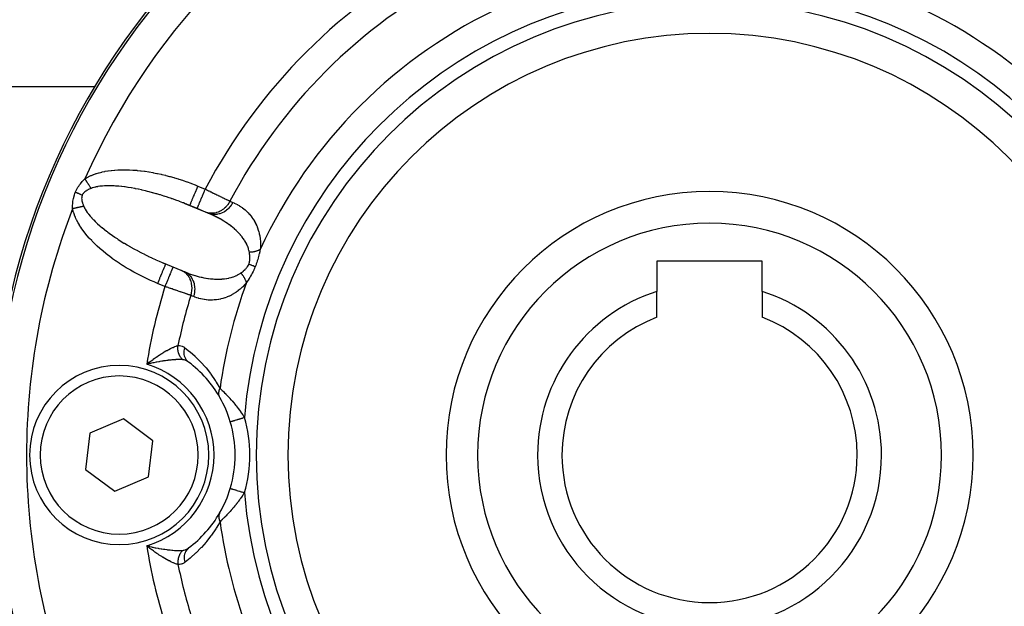
# Model space of a CAD drawing. Units: millimetres. Extents: x -186 to 294, y -198 to 198.
# Drawn here: x 115 to 162, y -15 to 13 of the extents above; entities that cross this region are included whole.
import ezdxf

# ---------------------------------------------------------------- set-up
doc = ezdxf.new("R2010")
doc.units = ezdxf.units.MM
doc.linetypes.add('DASHED', pattern=[9.652, 8.128, -1.524])
doc.layers.add('nevidi', color=4, linetype='DASHED')

msp = doc.modelspace()

# ---------------------------------------------------------------- linework, layer by layer
at = {"color": 2}
for p, q in [((118.828, 9.89), (101, 9.89)), ((124.362, 3.838), (123.135, 4.346)), ((123.698, 4.115), (123.348, 4.26)), ((124.1, 3.949), (123.698, 4.115)), ((124.24, 3.89), (124.1, 3.949)), ((122.01, 1.568), (123.188, 1.081)), ((150.5, 1.625), (145.5, 1.625)), ((145.5, 1.625), (145.5, 0.187)), ((150.5, 0.187), (150.5, 1.625)), ((145.5, -1.036), (145.5, 0.187)), ((150.5, 0.187), (150.5, -1.036)), ((121.424, -3.176), (121.304, -3.268)), ((121.424, -3.176), (121.304, -3.268)), ((121.425, -3.179), (121.304, -3.268)), ((121.426, -3.181), (121.304, -3.268)), ((121.427, -3.184), (121.304, -3.268)), ((121.428, -3.186), (121.304, -3.268)), ((121.43, -3.188), (121.304, -3.268)), ((121.431, -3.191), (121.304, -3.268)), ((121.432, -3.193), (121.304, -3.268)), ((121.433, -3.196), (121.304, -3.268)), ((121.392, -3.198), (121.304, -3.268)), ((121.435, -3.198), (121.304, -3.268)), ((121.436, -3.201), (121.304, -3.268)), ((121.437, -3.203), (121.304, -3.268)), ((121.438, -3.205), (121.304, -3.268)), ((121.439, -3.208), (121.304, -3.268)), ((121.441, -3.21), (121.304, -3.268)), ((121.442, -3.213), (121.304, -3.268)), ((121.442, -3.213), (121.304, -3.268)), ((121.443, -3.215), (121.304, -3.268)), ((121.444, -3.217), (121.304, -3.268)), ((121.446, -3.22), (121.304, -3.268)), ((121.446, -3.22), (121.304, -3.268)), ((121.447, -3.222), (121.304, -3.268)), ((121.448, -3.225), (121.304, -3.268)), ((121.448, -3.225), (121.304, -3.268)), ((121.449, -3.227), (121.304, -3.268)), ((121.45, -3.23), (121.304, -3.268)), ((121.452, -3.232), (121.304, -3.268)), ((121.394, -3.247), (121.343, -3.258)), ((123.293, -3.17), (123.257, -3.144)), ((120.205, -5.855), (118.613, -6.537)), ((121.592, -6.893), (120.205, -5.855)), ((118.613, -6.537), (118.408, -8.257)), ((121.387, -8.612), (121.592, -6.893)), ((118.408, -8.257), (119.795, -9.295)), ((119.795, -9.295), (121.387, -8.612)), ((121.452, -11.917), (121.304, -11.882)), ((121.45, -11.92), (121.304, -11.882)), ((121.45, -11.92), (121.304, -11.882)), ((121.449, -11.922), (121.304, -11.882)), ((121.449, -11.922), (121.304, -11.882)), ((121.448, -11.925), (121.304, -11.882)), ((121.447, -11.927), (121.304, -11.882)), ((121.447, -11.927), (121.304, -11.882)), ((121.446, -11.93), (121.304, -11.882)), ((121.444, -11.932), (121.304, -11.882)), ((121.443, -11.934), (121.304, -11.882)), ((121.442, -11.937), (121.304, -11.882)), ((121.441, -11.939), (121.304, -11.882)), ((121.439, -11.942), (121.304, -11.882)), ((121.438, -11.944), (121.304, -11.882)), ((121.438, -11.944), (121.304, -11.882)), ((121.437, -11.947), (121.304, -11.882)), ((121.436, -11.949), (121.304, -11.882)), ((121.435, -11.951), (121.304, -11.882)), ((121.435, -11.951), (121.304, -11.882)), ((121.433, -11.954), (121.304, -11.882)), ((121.432, -11.956), (121.304, -11.882)), ((121.432, -11.956), (121.304, -11.882)), ((121.431, -11.959), (121.304, -11.882)), ((121.43, -11.961), (121.304, -11.882)), ((121.428, -11.964), (121.304, -11.882)), ((121.427, -11.966), (121.304, -11.882)), ((121.427, -11.966), (121.304, -11.882)), ((121.426, -11.968), (121.304, -11.882)), ((121.425, -11.971), (121.304, -11.882)), ((121.425, -11.971), (121.304, -11.882)), ((121.424, -11.973), (121.304, -11.882)), ((121.388, -11.948), (121.335, -11.907))]:
    msp.add_line(p, q, dxfattribs=at)
for points in [[(123.348, 4.26), (123.229, 4.309), (123.204, 4.319), (123.135, 4.346)], [(124.362, 3.838), (124.311, 3.861), (124.298, 3.866), (124.24, 3.89)], [(122.01, 1.568), (122.076, 1.54), (122.101, 1.53), (122.2, 1.489)], [(123.092, 1.119), (123.167, 1.089), (123.18, 1.083), (123.203, 1.074)], [(121.304, -3.268), (121.388, -3.201), (121.392, -3.198), (121.423, -3.174)], [(125.268, -9.157), (125.268, -9.157), (125.268, -9.157)], [(121.304, -11.882), (121.394, -11.903), (121.413, -11.907), (121.453, -11.916)], [(123.257, -12.005), (123.29, -11.982), (123.293, -11.98)]]:
    msp.add_lwpolyline(points, dxfattribs=at)
for centre, radius, start, end in [((148, -7.575), 34, 0, 180), ((148, -7.575), 20, 0, 180), ((148, -7.575), 12.5, 0, 180), ((148, -7.575), 8.155, 107.8527, 180), ((148, -7.575), 8.155, 0, 72.1473), ((148, -7.575), 7, 110.9248, 180), ((148, -7.575), 7, 0, 69.0752), ((120, -7.575), 5.5, 29.7703, 53.2153), ((120, -7.575), 4.25, 0, 180), ((120, -7.575), 5.5, 16.7165, 29.7703), ((120, -7.575), 5.5, 343.2835, 16.7165), ((148, -7.575), 34, 180, 360), ((120, -7.575), 4.25, 180, 360), ((148, -7.575), 20, 180, 0), ((148, -7.575), 12.5, 180, 360), ((148, -7.575), 8.155, 180, 0), ((148, -7.575), 7, 180, 360), ((120, -7.575), 5.5, 330.2297, 343.2835), ((120, -7.575), 5.5, 306.7847, 330.0995)]:
    msp.add_arc(centre, radius, start, end, dxfattribs=at)
at = {"layer": 'nevidi', "color": 7, "linetype": 'Continuous'}
for p, q in [((123.73, 5.184), (124.081, 5.039)), ((122.167, 0.42), (121.817, 0.565)), ((121.343, -3.258), (121.304, -3.268)), ((121.335, -11.907), (121.304, -11.882))]:
    msp.add_line(p, q, dxfattribs=at)
for points in [[(118.374, 5.528), (118.441, 5.567), (118.456, 5.575), (118.549, 5.625), (118.564, 5.632), (118.661, 5.678), (118.678, 5.685), (118.78, 5.727), (118.797, 5.734), (118.905, 5.772), (118.922, 5.778), (119.035, 5.813), (119.054, 5.818), (119.171, 5.848), (119.191, 5.853), (119.314, 5.879), (119.334, 5.883), (119.463, 5.905), (119.484, 5.908), (119.617, 5.926), (119.639, 5.928), (119.777, 5.941), (119.8, 5.943), (119.942, 5.951), (119.965, 5.952), (120.112, 5.957), (120.136, 5.957), (120.286, 5.957), (120.31, 5.957), (120.463, 5.953), (120.488, 5.952), (120.644, 5.944), (120.67, 5.942), (120.829, 5.93), (120.855, 5.927), (121.016, 5.911), (121.043, 5.908), (121.207, 5.887), (121.233, 5.883), (121.4, 5.858), (121.427, 5.853), (121.595, 5.824), (121.622, 5.819), (121.792, 5.786), (121.82, 5.78), (121.991, 5.743), (122.019, 5.736), (122.191, 5.695), (122.219, 5.688), (122.392, 5.642), (122.421, 5.634), (122.594, 5.585), (122.623, 5.576), (122.797, 5.523), (122.825, 5.514), (122.999, 5.457), (123.027, 5.448), (123.201, 5.387), (123.229, 5.377), (123.401, 5.314), (123.429, 5.303), (123.601, 5.236), (123.628, 5.225), (123.73, 5.184)], [(117.918, 4.886), (117.942, 4.943), (117.944, 4.946), (117.974, 5.006), (117.975, 5.009), (118.007, 5.067), (118.009, 5.07), (118.043, 5.126), (118.045, 5.129), (118.081, 5.183), (118.083, 5.186), (118.12, 5.238), (118.123, 5.242), (118.161, 5.292), (118.163, 5.295), (118.203, 5.344), (118.206, 5.346), (118.246, 5.393), (118.248, 5.396), (118.264, 5.413), (118.29, 5.441), (118.292, 5.444), (118.334, 5.488), (118.337, 5.49), (118.374, 5.528)], [(118.668, 5.073), (118.664, 5.08), (118.657, 5.09), (118.65, 5.101), (118.636, 5.122), (118.629, 5.134), (118.616, 5.154), (118.614, 5.156), (118.608, 5.165), (118.607, 5.168), (118.592, 5.19), (118.585, 5.202), (118.57, 5.225), (118.562, 5.237), (118.557, 5.244), (118.55, 5.256), (118.547, 5.26), (118.539, 5.273), (118.523, 5.296), (118.515, 5.309), (118.5, 5.333), (118.496, 5.338), (118.492, 5.346), (118.488, 5.351), (118.476, 5.37), (118.468, 5.383), (118.452, 5.407), (118.443, 5.42), (118.434, 5.435), (118.427, 5.445), (118.426, 5.447), (118.419, 5.457), (118.403, 5.482), (118.395, 5.495), (118.379, 5.52), (118.374, 5.528)], [(123.135, 4.346), (123.047, 4.381), (123.022, 4.391), (122.865, 4.451), (122.839, 4.46), (122.683, 4.518), (122.657, 4.527), (122.527, 4.573), (122.501, 4.583), (122.475, 4.592), (122.319, 4.645), (122.293, 4.653), (122.138, 4.704), (122.113, 4.712), (121.958, 4.76), (121.933, 4.767), (121.923, 4.77), (121.779, 4.813), (121.754, 4.82), (121.602, 4.862), (121.577, 4.869), (121.427, 4.909), (121.403, 4.915), (121.335, 4.933), (121.254, 4.952), (121.23, 4.958), (121.083, 4.992), (121.06, 4.998), (120.916, 5.029), (120.892, 5.034), (120.772, 5.058), (120.751, 5.062), (120.728, 5.066), (120.589, 5.092), (120.567, 5.095), (120.431, 5.118), (120.409, 5.121), (120.277, 5.14), (120.256, 5.143), (120.245, 5.144), (120.127, 5.159), (120.106, 5.161), (119.981, 5.174), (119.961, 5.175), (119.84, 5.185), (119.82, 5.186), (119.764, 5.19), (119.703, 5.192), (119.684, 5.193), (119.571, 5.196), (119.553, 5.196), (119.445, 5.196), (119.428, 5.196), (119.337, 5.193), (119.324, 5.193), (119.307, 5.192), (119.208, 5.185), (119.192, 5.184), (119.098, 5.174), (119.083, 5.172), (118.994, 5.159), (118.98, 5.157), (118.971, 5.155), (118.897, 5.141), (118.883, 5.138), (118.805, 5.118), (118.793, 5.115), (118.72, 5.092), (118.709, 5.088), (118.675, 5.076), (118.668, 5.073)], [(123.348, 4.26), (123.348, 4.26), (123.35, 4.265), (123.351, 4.269), (123.352, 4.27), (123.358, 4.284), (123.361, 4.293), (123.362, 4.294), (123.371, 4.317), (123.377, 4.332), (123.378, 4.334), (123.39, 4.363), (123.398, 4.382), (123.401, 4.39), (123.414, 4.422), (123.424, 4.445), (123.431, 4.461), (123.444, 4.492), (123.455, 4.518), (123.465, 4.544), (123.477, 4.572), (123.489, 4.602), (123.505, 4.639), (123.514, 4.662), (123.528, 4.695), (123.548, 4.744), (123.555, 4.76), (123.569, 4.795), (123.595, 4.856), (123.598, 4.864), (123.613, 4.902), (123.643, 4.974), (123.644, 4.975), (123.659, 5.012), (123.69, 5.086), (123.694, 5.097), (123.706, 5.125), (123.73, 5.184)], [(117.786, 4.11), (117.786, 4.16), (117.786, 4.164), (117.788, 4.22), (117.788, 4.223), (117.79, 4.268), (117.79, 4.28), (117.79, 4.283), (117.794, 4.34), (117.794, 4.343), (117.8, 4.4), (117.8, 4.404), (117.807, 4.462), (117.808, 4.465), (117.816, 4.523), (117.817, 4.527), (117.828, 4.586), (117.828, 4.589), (117.841, 4.648), (117.842, 4.651), (117.857, 4.71), (117.858, 4.713), (117.876, 4.772), (117.877, 4.775), (117.897, 4.833), (117.898, 4.836), (117.918, 4.886)], [(118.248, 4.749), (118.243, 4.751), (118.195, 4.771), (118.187, 4.774), (118.179, 4.778), (118.13, 4.798), (118.121, 4.802), (118.113, 4.805), (118.062, 4.826), (118.053, 4.83), (118.045, 4.833), (117.993, 4.855), (117.984, 4.858), (117.975, 4.862), (117.923, 4.884), (117.918, 4.886)], [(118.248, 4.749), (118.236, 4.717), (118.235, 4.715), (118.231, 4.699), (118.226, 4.679), (118.226, 4.676), (118.221, 4.639), (118.221, 4.637), (118.219, 4.599), (118.219, 4.596), (118.22, 4.557), (118.22, 4.555), (118.224, 4.515), (118.225, 4.513), (118.226, 4.504), (118.232, 4.473), (118.232, 4.471), (118.238, 4.444)], [(118.668, 5.073), (118.627, 5.057), (118.624, 5.056), (118.581, 5.037), (118.579, 5.036), (118.537, 5.016), (118.534, 5.015), (118.494, 4.993), (118.491, 4.992), (118.452, 4.969), (118.45, 4.968), (118.441, 4.962), (118.413, 4.943), (118.411, 4.942), (118.377, 4.915), (118.375, 4.914), (118.343, 4.885), (118.341, 4.884), (118.313, 4.853), (118.311, 4.852), (118.286, 4.819), (118.285, 4.817), (118.281, 4.812), (118.264, 4.783), (118.263, 4.781), (118.248, 4.749)], [(123.698, 4.115), (123.699, 4.118), (123.7, 4.12), (123.702, 4.124), (123.706, 4.133), (123.708, 4.14), (123.712, 4.149), (123.718, 4.163), (123.722, 4.173), (123.729, 4.19), (123.735, 4.205), (123.741, 4.219), (123.752, 4.246), (123.758, 4.26), (123.765, 4.277), (123.781, 4.316), (123.786, 4.327), (123.794, 4.347), (123.816, 4.399), (123.818, 4.405), (123.827, 4.427), (123.854, 4.492), (123.855, 4.494), (123.865, 4.517), (123.894, 4.588), (123.898, 4.599), (123.905, 4.615), (123.937, 4.691), (123.945, 4.712), (123.948, 4.72), (123.981, 4.799), (123.994, 4.829), (123.994, 4.83), (124.027, 4.911), (124.04, 4.941), (124.045, 4.952), (124.075, 5.024), (124.081, 5.039)], [(124.081, 5.039), (124.123, 5.018), (124.131, 5.014), (124.146, 5.007), (124.181, 4.99), (124.189, 4.986), (124.238, 4.962), (124.246, 4.958), (124.295, 4.934), (124.303, 4.93), (124.328, 4.918), (124.352, 4.907), (124.359, 4.903), (124.408, 4.879), (124.416, 4.875), (124.463, 4.852), (124.471, 4.848), (124.505, 4.832), (124.519, 4.825), (124.526, 4.821), (124.573, 4.798), (124.581, 4.795), (124.626, 4.772), (124.634, 4.768), (124.674, 4.749), (124.679, 4.747), (124.686, 4.743), (124.73, 4.722), (124.737, 4.718), (124.779, 4.697), (124.786, 4.694), (124.828, 4.673), (124.832, 4.671), (124.835, 4.67), (124.875, 4.65), (124.882, 4.647), (124.922, 4.627), (124.928, 4.624), (124.966, 4.606), (124.972, 4.603), (124.977, 4.6), (125.009, 4.585), (125.015, 4.582), (125.05, 4.565), (125.055, 4.562), (125.089, 4.546), (125.094, 4.543), (125.105, 4.538), (125.126, 4.527), (125.131, 4.525), (125.161, 4.51), (125.166, 4.508), (125.195, 4.494), (125.199, 4.491), (125.214, 4.484), (125.226, 4.478), (125.23, 4.476), (125.248, 4.467)], [(118.316, 4.223), (118.308, 4.221), (118.283, 4.216), (118.27, 4.213), (118.245, 4.207), (118.236, 4.206), (118.232, 4.205), (118.221, 4.202), (118.206, 4.199), (118.192, 4.196), (118.165, 4.191), (118.151, 4.188), (118.131, 4.183), (118.125, 4.182), (118.116, 4.18), (118.11, 4.179), (118.083, 4.173), (118.069, 4.17), (118.041, 4.164), (118.026, 4.161), (118.022, 4.16), (118.007, 4.157), (117.998, 4.155), (117.983, 4.152), (117.955, 4.146), (117.94, 4.142), (117.912, 4.136), (117.91, 4.136), (117.897, 4.133), (117.894, 4.133), (117.868, 4.127), (117.853, 4.124), (117.824, 4.118), (117.809, 4.114), (117.796, 4.112), (117.786, 4.11)], [(118.238, 4.444), (118.241, 4.431), (118.242, 4.428), (118.253, 4.388), (118.254, 4.386), (118.259, 4.368), (118.267, 4.345), (118.268, 4.343), (118.283, 4.302), (118.283, 4.3), (118.3, 4.259), (118.301, 4.257), (118.316, 4.223)], [(118.316, 4.223), (118.339, 4.172), (118.344, 4.162), (118.364, 4.124), (118.381, 4.094), (118.387, 4.083), (118.43, 4.014), (118.437, 4.002), (118.485, 3.931), (118.494, 3.92), (118.538, 3.861), (118.548, 3.848), (118.558, 3.836), (118.618, 3.762), (118.628, 3.75), (118.694, 3.675), (118.706, 3.663), (118.777, 3.587), (118.783, 3.581), (118.789, 3.575), (118.867, 3.498), (118.88, 3.485), (118.962, 3.407), (118.976, 3.395), (119.064, 3.316), (119.079, 3.303), (119.095, 3.289), (119.172, 3.224), (119.187, 3.211), (119.285, 3.132), (119.302, 3.119), (119.405, 3.039), (119.422, 3.026), (119.468, 2.991), (119.529, 2.946), (119.547, 2.933), (119.659, 2.853), (119.678, 2.839), (119.794, 2.759), (119.813, 2.746), (119.897, 2.691), (119.934, 2.666), (119.954, 2.653), (120.078, 2.574), (120.099, 2.561), (120.227, 2.481), (120.248, 2.468), (120.374, 2.393), (120.379, 2.39), (120.401, 2.377), (120.536, 2.299), (120.558, 2.286), (120.696, 2.209), (120.719, 2.197), (120.86, 2.12), (120.883, 2.108), (120.891, 2.104), (121.026, 2.033), (121.05, 2.02), (121.196, 1.946), (121.22, 1.934), (121.368, 1.862), (121.392, 1.85), (121.44, 1.827), (121.542, 1.779), (121.567, 1.767), (121.718, 1.697), (121.743, 1.686), (121.897, 1.618), (121.922, 1.607), (122.01, 1.568)], [(125.248, 4.467), (125.215, 4.406), (125.199, 4.38), (125.194, 4.371), (125.192, 4.369), (125.152, 4.309), (125.133, 4.284), (125.121, 4.269), (125.119, 4.267), (125.079, 4.219), (125.058, 4.197), (125.038, 4.176), (125.036, 4.174), (124.998, 4.138), (124.976, 4.118), (124.947, 4.094), (124.944, 4.093), (124.911, 4.067), (124.886, 4.05), (124.848, 4.025), (124.846, 4.023), (124.818, 4.007), (124.792, 3.993), (124.743, 3.969), (124.74, 3.968), (124.719, 3.959), (124.693, 3.948), (124.634, 3.928), (124.631, 3.927), (124.618, 3.924), (124.591, 3.916), (124.522, 3.902), (124.519, 3.902), (124.515, 3.901), (124.487, 3.898), (124.411, 3.892), (124.41, 3.892), (124.407, 3.892), (124.384, 3.892), (124.309, 3.896), (124.298, 3.897), (124.296, 3.898), (124.281, 3.899), (124.209, 3.913), (124.19, 3.918), (124.188, 3.919), (124.182, 3.92), (124.112, 3.944), (124.1, 3.949)], [(125.388, 4.409), (125.379, 4.391), (125.335, 4.315), (125.334, 4.313), (125.314, 4.282), (125.263, 4.213), (125.261, 4.211), (125.238, 4.183), (125.18, 4.12), (125.178, 4.118), (125.153, 4.093), (125.089, 4.038), (125.087, 4.036), (125.059, 4.014), (124.99, 3.968), (124.988, 3.966), (124.958, 3.949), (124.885, 3.912), (124.883, 3.911), (124.852, 3.897), (124.776, 3.87), (124.774, 3.87), (124.741, 3.861), (124.664, 3.845), (124.662, 3.844), (124.629, 3.84), (124.552, 3.834), (124.55, 3.834), (124.517, 3.834), (124.441, 3.839), (124.439, 3.839), (124.407, 3.844), (124.333, 3.859), (124.331, 3.86), (124.3, 3.869), (124.24, 3.89)], [(125.248, 4.467), (125.256, 4.464), (125.318, 4.438), (125.327, 4.434), (125.388, 4.409)], [(125.388, 4.409), (125.447, 4.383), (125.457, 4.379), (125.528, 4.345), (125.538, 4.34), (125.607, 4.304), (125.617, 4.298), (125.684, 4.259), (125.694, 4.253), (125.759, 4.212), (125.769, 4.205), (125.833, 4.161), (125.842, 4.154), (125.904, 4.107), (125.913, 4.1), (125.974, 4.05), (125.983, 4.042), (126.041, 3.989), (126.05, 3.981), (126.106, 3.925), (126.115, 3.916), (126.17, 3.857), (126.178, 3.848), (126.231, 3.785), (126.238, 3.775), (126.289, 3.709), (126.296, 3.699), (126.345, 3.629), (126.352, 3.618), (126.398, 3.544), (126.405, 3.533), (126.448, 3.455), (126.454, 3.444), (126.495, 3.362), (126.5, 3.349), (126.526, 3.292), (126.537, 3.263), (126.543, 3.25), (126.576, 3.159), (126.581, 3.146), (126.61, 3.05), (126.615, 3.036), (126.64, 2.936), (126.643, 2.921), (126.664, 2.817), (126.667, 2.801), (126.683, 2.692), (126.685, 2.675), (126.695, 2.56), (126.696, 2.543), (126.7, 2.422), (126.7, 2.403), (126.697, 2.277), (126.696, 2.258), (126.69, 2.171)], [(121.817, 0.565), (121.682, 0.622), (121.655, 0.634), (121.487, 0.708), (121.46, 0.721), (121.293, 0.798), (121.266, 0.811), (121.101, 0.891), (121.075, 0.905), (120.912, 0.988), (120.886, 1.001), (120.726, 1.087), (120.7, 1.101), (120.542, 1.19), (120.517, 1.204), (120.363, 1.295), (120.338, 1.309), (120.188, 1.402), (120.164, 1.417), (120.017, 1.512), (119.994, 1.528), (119.851, 1.624), (119.828, 1.64), (119.689, 1.739), (119.667, 1.755), (119.533, 1.854), (119.511, 1.871), (119.381, 1.972), (119.361, 1.989), (119.236, 2.091), (119.216, 2.108), (119.095, 2.211), (119.076, 2.228), (118.961, 2.333), (118.943, 2.35), (118.833, 2.455), (118.815, 2.472), (118.71, 2.578), (118.694, 2.596), (118.594, 2.702), (118.579, 2.719), (118.485, 2.826), (118.471, 2.843), (118.383, 2.95), (118.369, 2.967), (118.289, 3.074), (118.276, 3.091), (118.202, 3.197), (118.19, 3.214), (118.123, 3.319), (118.113, 3.337), (118.052, 3.441), (118.043, 3.458), (117.988, 3.562), (117.98, 3.578), (117.932, 3.681), (117.925, 3.698), (117.883, 3.8), (117.877, 3.816), (117.841, 3.917), (117.836, 3.934), (117.806, 4.034), (117.802, 4.05), (117.786, 4.11)], [(126.172, 2.038), (126.158, 2.112), (126.155, 2.126), (126.139, 2.186), (126.13, 2.214), (126.126, 2.227), (126.095, 2.313), (126.09, 2.326), (126.053, 2.409), (126.052, 2.412), (126.047, 2.422), (126.006, 2.502), (125.999, 2.514), (125.953, 2.592), (125.945, 2.603), (125.923, 2.638), (125.895, 2.679), (125.887, 2.69), (125.833, 2.763), (125.825, 2.774), (125.767, 2.845), (125.759, 2.855), (125.752, 2.863), (125.698, 2.924), (125.689, 2.934), (125.626, 3), (125.616, 3.009), (125.551, 3.073), (125.541, 3.082), (125.541, 3.083), (125.473, 3.144), (125.463, 3.153), (125.394, 3.212), (125.383, 3.221), (125.312, 3.278), (125.301, 3.286), (125.292, 3.293), (125.228, 3.341), (125.217, 3.349), (125.143, 3.402), (125.132, 3.41), (125.057, 3.461), (125.045, 3.469), (125.01, 3.492), (124.968, 3.518), (124.957, 3.525), (124.879, 3.572), (124.867, 3.579), (124.787, 3.625), (124.776, 3.632), (124.698, 3.674), (124.695, 3.676), (124.683, 3.682), (124.601, 3.725), (124.589, 3.731), (124.505, 3.772), (124.493, 3.778), (124.409, 3.817), (124.396, 3.823), (124.362, 3.838)], [(126.148, 1.477), (126.163, 1.516), (126.163, 1.519), (126.171, 1.543), (126.176, 1.563), (126.177, 1.565), (126.186, 1.61), (126.187, 1.613), (126.193, 1.658), (126.194, 1.661), (126.197, 1.707), (126.198, 1.709), (126.199, 1.748), (126.199, 1.756), (126.199, 1.758), (126.198, 1.805), (126.198, 1.807), (126.196, 1.853), (126.195, 1.856), (126.191, 1.901), (126.191, 1.904), (126.186, 1.949), (126.185, 1.952), (126.184, 1.966), (126.179, 1.997), (126.179, 2), (126.172, 2.038)], [(126.69, 2.171), (126.684, 2.168), (126.67, 2.161), (126.66, 2.155), (126.635, 2.143), (126.624, 2.138), (126.609, 2.132), (126.597, 2.127), (126.586, 2.122), (126.557, 2.112), (126.545, 2.108), (126.516, 2.098), (126.512, 2.097), (126.503, 2.094), (126.498, 2.093), (126.472, 2.085), (126.459, 2.082), (126.427, 2.074), (126.414, 2.071), (126.404, 2.069), (126.39, 2.066), (126.38, 2.064), (126.366, 2.062), (126.332, 2.056), (126.318, 2.054), (126.288, 2.049), (126.283, 2.049), (126.273, 2.047), (126.268, 2.047), (126.232, 2.043), (126.217, 2.042), (126.181, 2.039), (126.172, 2.038)], [(126.69, 2.171), (126.677, 2.115), (126.676, 2.111), (126.662, 2.049), (126.661, 2.046), (126.647, 1.984), (126.646, 1.982), (126.645, 1.979), (126.63, 1.915), (126.629, 1.911), (126.612, 1.846), (126.611, 1.842), (126.593, 1.775), (126.592, 1.771), (126.573, 1.704), (126.572, 1.7), (126.551, 1.633), (126.55, 1.628), (126.527, 1.56), (126.526, 1.556), (126.502, 1.488), (126.501, 1.484), (126.475, 1.415), (126.473, 1.411), (126.449, 1.352)], [(122.2, 1.489), (122.199, 1.486), (122.197, 1.483), (122.196, 1.48), (122.192, 1.471), (122.189, 1.464), (122.186, 1.455), (122.18, 1.442), (122.176, 1.431), (122.169, 1.414), (122.163, 1.401), (122.157, 1.385), (122.145, 1.358), (122.141, 1.346), (122.133, 1.327), (122.116, 1.288), (122.113, 1.28), (122.104, 1.257), (122.082, 1.205), (122.081, 1.203), (122.07, 1.176), (122.045, 1.116), (122.043, 1.11), (122.033, 1.086), (122.005, 1.02), (121.999, 1.005), (121.992, 0.988), (121.963, 0.917), (121.952, 0.892), (121.949, 0.884), (121.918, 0.81), (121.904, 0.775), (121.903, 0.774), (121.872, 0.698), (121.857, 0.662), (121.853, 0.651), (121.825, 0.584), (121.817, 0.565)], [(125.98, 1.237), (126.005, 1.263), (126.007, 1.265), (126.018, 1.277), (126.041, 1.303), (126.042, 1.305), (126.073, 1.344), (126.075, 1.347), (126.102, 1.388), (126.104, 1.391), (126.126, 1.429), (126.128, 1.434), (126.129, 1.437), (126.148, 1.477)], [(126.449, 1.352), (126.446, 1.353), (126.407, 1.369), (126.4, 1.372), (126.394, 1.375), (126.35, 1.393), (126.343, 1.396), (126.336, 1.399), (126.289, 1.418), (126.281, 1.422), (126.273, 1.425), (126.223, 1.446), (126.214, 1.449), (126.206, 1.453), (126.153, 1.474), (126.148, 1.477)], [(122.55, 1.343), (122.548, 1.338), (122.546, 1.335), (122.546, 1.334), (122.54, 1.319), (122.537, 1.312), (122.536, 1.31), (122.526, 1.286), (122.522, 1.275), (122.519, 1.27), (122.507, 1.24), (122.501, 1.226), (122.496, 1.213), (122.483, 1.182), (122.476, 1.164), (122.467, 1.143), (122.454, 1.112), (122.445, 1.091), (122.432, 1.06), (122.421, 1.031), (122.411, 1.008), (122.393, 0.965), (122.383, 0.941), (122.373, 0.916), (122.35, 0.86), (122.343, 0.844), (122.332, 0.816), (122.303, 0.747), (122.3, 0.739), (122.288, 0.71), (122.254, 0.63), (122.254, 0.629), (122.242, 0.6), (122.208, 0.517), (122.203, 0.506), (122.195, 0.487), (122.167, 0.42)], [(123.397, -0.002), (123.401, 0.013), (123.424, 0.095), (123.426, 0.102), (123.426, 0.104), (123.431, 0.126), (123.445, 0.209), (123.447, 0.226), (123.447, 0.228), (123.449, 0.24), (123.454, 0.324), (123.454, 0.35), (123.454, 0.353), (123.454, 0.355), (123.451, 0.438), (123.448, 0.468), (123.448, 0.472), (123.448, 0.475), (123.436, 0.549), (123.43, 0.578), (123.427, 0.592), (123.427, 0.594), (123.41, 0.656), (123.401, 0.684), (123.393, 0.706), (123.392, 0.708), (123.371, 0.758), (123.359, 0.785), (123.345, 0.812), (123.344, 0.814), (123.322, 0.853), (123.307, 0.877), (123.284, 0.909), (123.283, 0.911), (123.262, 0.939), (123.244, 0.961), (123.212, 0.996), (123.211, 0.998), (123.193, 1.016), (123.172, 1.035), (123.13, 1.071), (123.128, 1.073), (123.115, 1.083), (123.093, 1.099), (123.04, 1.133), (123.037, 1.135), (123.03, 1.139), (123.006, 1.152), (122.952, 1.177)], [(123.537, -0.059), (123.559, 0.012), (123.567, 0.047), (123.567, 0.049), (123.583, 0.136), (123.588, 0.17), (123.588, 0.173), (123.594, 0.26), (123.595, 0.295), (123.595, 0.298), (123.591, 0.383), (123.588, 0.417), (123.588, 0.42), (123.574, 0.504), (123.567, 0.537), (123.567, 0.539), (123.544, 0.619), (123.532, 0.65), (123.532, 0.652), (123.499, 0.727), (123.484, 0.756), (123.483, 0.758), (123.441, 0.827), (123.423, 0.853), (123.422, 0.855), (123.372, 0.917), (123.351, 0.94), (123.35, 0.941), (123.293, 0.995), (123.269, 1.015), (123.267, 1.016), (123.204, 1.061), (123.178, 1.077), (123.176, 1.078), (123.107, 1.112)], [(123.203, 1.074), (123.271, 1.049), (123.284, 1.044), (123.375, 1.011), (123.388, 1.006), (123.48, 0.976), (123.493, 0.972), (123.544, 0.956), (123.585, 0.943), (123.599, 0.939), (123.69, 0.913), (123.704, 0.909), (123.796, 0.885), (123.81, 0.882), (123.882, 0.865), (123.903, 0.86), (123.916, 0.857), (124.009, 0.838), (124.023, 0.835), (124.116, 0.818), (124.13, 0.816), (124.21, 0.804), (124.224, 0.802), (124.238, 0.8), (124.333, 0.788), (124.347, 0.787), (124.441, 0.778), (124.456, 0.777), (124.526, 0.773), (124.55, 0.772), (124.564, 0.771), (124.659, 0.769), (124.673, 0.769), (124.767, 0.77), (124.781, 0.77), (124.824, 0.772), (124.875, 0.775), (124.889, 0.776), (124.982, 0.785), (124.996, 0.787), (125.089, 0.8), (125.1, 0.802), (125.103, 0.803), (125.195, 0.82), (125.209, 0.823), (125.301, 0.846), (125.315, 0.85), (125.35, 0.861), (125.405, 0.878), (125.418, 0.883), (125.506, 0.917), (125.519, 0.923), (125.573, 0.947), (125.605, 0.963), (125.618, 0.969), (125.7, 1.016), (125.712, 1.024), (125.763, 1.059), (125.768, 1.062)], [(125.768, 1.062), (125.805, 1.089), (125.808, 1.091), (125.847, 1.121), (125.85, 1.123), (125.889, 1.154), (125.891, 1.156), (125.929, 1.189), (125.931, 1.19), (125.931, 1.191), (125.968, 1.225), (125.97, 1.227), (125.98, 1.237)], [(126.04, 0.603), (126.039, 0.607), (126.03, 0.635), (126.027, 0.644), (126.017, 0.672), (126.015, 0.677), (126.013, 0.682), (126.011, 0.688), (126.001, 0.711), (125.996, 0.721), (125.982, 0.75), (125.977, 0.76), (125.972, 0.77), (125.966, 0.781), (125.962, 0.789), (125.957, 0.799), (125.94, 0.829), (125.934, 0.839), (125.917, 0.865), (125.915, 0.869), (125.91, 0.877), (125.908, 0.879), (125.889, 0.908), (125.881, 0.919), (125.86, 0.948), (125.852, 0.959), (125.851, 0.961), (125.842, 0.972), (125.83, 0.988), (125.822, 0.999), (125.798, 1.028), (125.789, 1.038), (125.774, 1.056), (125.768, 1.062)], [(126.449, 1.352), (126.42, 1.282), (126.419, 1.281), (126.418, 1.278), (126.384, 1.206), (126.382, 1.201), (126.348, 1.131), (126.346, 1.127), (126.31, 1.058), (126.308, 1.053), (126.271, 0.986), (126.269, 0.982), (126.232, 0.916), (126.23, 0.913), (126.192, 0.849), (126.19, 0.845), (126.153, 0.783), (126.151, 0.779), (126.142, 0.765), (126.113, 0.719), (126.111, 0.716), (126.074, 0.656), (126.072, 0.653), (126.04, 0.603)], [(126.04, 0.603), (125.963, 0.515), (125.95, 0.5), (125.86, 0.408), (125.846, 0.395), (125.836, 0.385), (125.755, 0.312), (125.742, 0.301), (125.65, 0.226), (125.636, 0.216), (125.544, 0.149), (125.53, 0.14), (125.438, 0.081), (125.424, 0.073), (125.333, 0.021), (125.319, 0.014), (125.228, -0.031), (125.215, -0.038), (125.125, -0.076), (125.112, -0.082), (125.023, -0.115), (125.009, -0.119), (124.921, -0.147), (124.908, -0.15), (124.819, -0.173), (124.806, -0.176), (124.719, -0.193), (124.706, -0.196), (124.619, -0.209), (124.606, -0.21), (124.521, -0.219), (124.508, -0.22), (124.424, -0.224), (124.412, -0.225), (124.328, -0.225), (124.316, -0.225), (124.234, -0.221), (124.221, -0.221), (124.14, -0.213), (124.128, -0.212), (124.048, -0.202), (124.036, -0.2), (123.956, -0.186), (123.944, -0.183), (123.866, -0.166), (123.854, -0.163), (123.776, -0.142), (123.765, -0.139), (123.687, -0.115), (123.676, -0.111), (123.6, -0.084), (123.589, -0.08), (123.537, -0.059)], [(123.397, -0.002), (123.374, 0.006), (123.369, 0.008), (123.361, 0.011), (123.34, 0.018), (123.336, 0.019), (123.305, 0.03), (123.3, 0.031), (123.268, 0.042), (123.262, 0.044), (123.246, 0.05), (123.228, 0.056), (123.223, 0.058), (123.187, 0.07), (123.181, 0.072), (123.144, 0.085), (123.138, 0.087), (123.111, 0.096), (123.099, 0.1), (123.092, 0.102), (123.052, 0.116), (123.045, 0.118), (123.003, 0.133), (122.996, 0.135), (122.959, 0.148), (122.953, 0.15), (122.946, 0.152), (122.902, 0.167), (122.895, 0.17), (122.85, 0.185), (122.842, 0.188), (122.796, 0.204), (122.792, 0.205), (122.788, 0.207), (122.741, 0.223), (122.733, 0.225), (122.684, 0.242), (122.676, 0.245), (122.627, 0.262), (122.619, 0.264), (122.614, 0.266), (122.569, 0.282), (122.561, 0.284), (122.511, 0.302), (122.503, 0.304), (122.452, 0.322), (122.444, 0.325), (122.427, 0.33), (122.393, 0.342), (122.384, 0.345), (122.333, 0.363), (122.324, 0.366), (122.273, 0.383), (122.264, 0.386), (122.236, 0.396), (122.212, 0.404), (122.203, 0.407), (122.167, 0.42)], [(123.537, -0.059), (123.53, -0.056), (123.467, -0.031), (123.458, -0.027), (123.397, -0.002)], [(121.423, -3.174), (121.512, -3.106), (121.543, -3.083), (121.623, -3.025), (121.632, -3.019), (121.663, -2.996), (121.752, -2.934), (121.783, -2.912), (121.851, -2.867), (121.871, -2.853), (121.903, -2.833), (121.989, -2.777), (122.02, -2.758), (122.068, -2.728), (122.105, -2.706), (122.135, -2.687), (122.218, -2.639), (122.247, -2.623), (122.269, -2.61), (122.327, -2.579), (122.355, -2.564), (122.431, -2.525), (122.452, -2.515), (122.458, -2.512), (122.53, -2.478), (122.555, -2.467), (122.612, -2.443), (122.621, -2.439), (122.644, -2.43), (122.704, -2.409), (122.725, -2.402), (122.745, -2.396), (122.778, -2.388), (122.786, -2.386)], [(123.016, -3.053), (123.004, -3.041), (123.001, -3.038), (122.984, -3.021), (122.981, -3.018), (122.972, -3.008), (122.969, -3.005), (122.965, -3), (122.962, -2.997), (122.946, -2.978), (122.944, -2.974), (122.929, -2.955), (122.926, -2.951), (122.924, -2.948), (122.912, -2.931), (122.909, -2.927), (122.896, -2.906), (122.893, -2.902), (122.886, -2.89), (122.884, -2.886), (122.881, -2.881), (122.879, -2.877), (122.867, -2.854), (122.865, -2.85), (122.853, -2.827), (122.852, -2.823), (122.85, -2.82), (122.841, -2.8), (122.84, -2.796), (122.83, -2.772), (122.829, -2.768), (122.824, -2.754), (122.822, -2.75), (122.82, -2.744), (122.819, -2.739), (122.811, -2.714), (122.81, -2.71), (122.803, -2.685), (122.802, -2.681), (122.801, -2.677), (122.797, -2.655), (122.796, -2.651), (122.791, -2.625), (122.79, -2.621), (122.788, -2.606), (122.787, -2.602), (122.786, -2.595), (122.786, -2.591), (122.783, -2.565), (122.783, -2.56), (122.781, -2.534), (122.781, -2.53), (122.78, -2.525), (122.78, -2.504), (122.78, -2.499), (122.78, -2.473), (122.78, -2.469), (122.78, -2.453), (122.78, -2.449), (122.781, -2.443), (122.781, -2.438), (122.783, -2.412), (122.783, -2.408), (122.786, -2.386)], [(122.786, -2.386), (122.847, -2.384), (122.855, -2.384), (122.918, -2.393), (122.926, -2.394), (122.986, -2.413), (122.994, -2.416), (123.052, -2.444), (123.059, -2.448), (123.115, -2.485), (123.119, -2.488)], [(123.293, -3.17), (123.247, -3.131), (123.245, -3.128), (123.241, -3.124), (123.199, -3.077), (123.197, -3.074), (123.193, -3.07), (123.158, -3.017), (123.156, -3.013), (123.154, -3.008), (123.125, -2.95), (123.124, -2.946), (123.122, -2.941), (123.101, -2.879), (123.1, -2.875), (123.099, -2.869), (123.087, -2.803), (123.086, -2.799), (123.085, -2.793), (123.081, -2.724), (123.081, -2.72), (123.081, -2.714), (123.085, -2.644), (123.085, -2.64), (123.086, -2.634), (123.098, -2.564), (123.099, -2.559), (123.1, -2.553), (123.119, -2.488)], [(123.119, -2.488), (123.336, -2.661), (123.364, -2.685), (123.595, -2.89), (123.622, -2.916), (123.846, -3.141), (123.873, -3.169), (124.09, -3.413), (124.117, -3.444), (124.327, -3.711), (124.353, -3.745), (124.555, -4.038), (124.58, -4.076), (124.602, -4.112), (124.774, -4.402), (124.781, -4.415)], [(123.016, -3.053), (122.971, -3.049), (122.948, -3.048), (122.945, -3.048), (122.884, -3.046), (122.859, -3.045), (122.818, -3.046), (122.788, -3.046), (122.761, -3.047), (122.684, -3.05), (122.67, -3.051), (122.654, -3.052), (122.57, -3.058), (122.539, -3.06), (122.501, -3.064), (122.452, -3.068), (122.419, -3.072), (122.328, -3.082), (122.313, -3.084), (122.293, -3.087), (122.258, -3.091), (122.197, -3.099), (122.161, -3.104), (122.106, -3.112), (122.063, -3.119), (122.026, -3.124), (121.925, -3.141), (121.888, -3.148), (121.883, -3.148), (121.784, -3.166), (121.746, -3.173), (121.645, -3.193), (121.64, -3.194), (121.6, -3.202), (121.524, -3.218), (121.492, -3.225), (121.453, -3.234), (121.394, -3.247)], [(123.247, -3.138), (123.241, -3.134), (123.191, -3.106), (123.185, -3.103), (123.153, -3.088), (123.135, -3.081), (123.128, -3.079), (123.077, -3.063), (123.071, -3.062), (123.065, -3.06), (123.05, -3.058), (123.02, -3.053), (123.016, -3.053)], [(124.774, -4.844), (124.773, -4.841), (124.761, -4.819), (124.758, -4.813), (124.758, -4.812), (124.757, -4.81), (124.749, -4.789), (124.746, -4.782), (124.743, -4.773), (124.742, -4.77), (124.738, -4.758), (124.736, -4.751), (124.732, -4.732), (124.732, -4.729), (124.731, -4.725), (124.73, -4.718), (124.726, -4.692), (124.726, -4.689), (124.725, -4.686), (124.725, -4.685), (124.724, -4.658), (124.724, -4.65), (124.724, -4.644), (124.724, -4.641), (124.725, -4.624), (124.725, -4.616), (124.727, -4.599), (124.727, -4.595), (124.728, -4.588), (124.729, -4.58), (124.734, -4.553), (124.734, -4.553), (124.734, -4.549), (124.735, -4.545), (124.742, -4.517), (124.745, -4.509), (124.745, -4.506), (124.746, -4.503), (124.753, -4.481), (124.756, -4.473), (124.761, -4.46), (124.763, -4.456), (124.767, -4.445), (124.771, -4.437), (124.781, -4.415)], [(124.781, -4.415), (124.815, -4.447), (124.815, -4.447), (124.823, -4.454), (124.871, -4.501), (124.88, -4.509), (124.924, -4.551), (124.93, -4.558), (124.939, -4.566), (124.991, -4.618), (125, -4.627), (125.051, -4.679), (125.052, -4.681), (125.054, -4.682), (125.061, -4.69), (125.115, -4.745), (125.124, -4.755), (125.178, -4.812), (125.187, -4.821), (125.194, -4.829), (125.24, -4.879), (125.249, -4.889), (125.302, -4.948), (125.311, -4.957), (125.351, -5.004), (125.363, -5.017), (125.371, -5.027), (125.422, -5.086), (125.431, -5.096), (125.481, -5.156), (125.489, -5.166), (125.519, -5.203), (125.538, -5.226), (125.546, -5.236), (125.593, -5.297), (125.601, -5.307), (125.647, -5.367), (125.655, -5.377), (125.694, -5.43), (125.7, -5.438), (125.707, -5.448), (125.751, -5.509), (125.758, -5.519), (125.801, -5.581), (125.808, -5.591), (125.849, -5.652), (125.856, -5.662), (125.874, -5.69), (125.896, -5.724), (125.902, -5.734), (125.938, -5.791)], [(125.268, -5.993), (125.27, -5.992), (125.271, -5.992), (125.279, -5.989), (125.281, -5.989), (125.285, -5.987), (125.301, -5.983), (125.303, -5.982), (125.309, -5.98), (125.334, -5.973), (125.335, -5.973), (125.342, -5.97), (125.375, -5.96), (125.379, -5.959), (125.385, -5.958), (125.425, -5.946), (125.433, -5.943), (125.436, -5.942), (125.481, -5.929), (125.494, -5.925), (125.497, -5.924), (125.545, -5.909), (125.559, -5.905), (125.568, -5.902), (125.615, -5.888), (125.63, -5.884), (125.647, -5.879), (125.69, -5.866), (125.706, -5.861), (125.73, -5.854), (125.769, -5.842), (125.785, -5.837), (125.817, -5.828), (125.85, -5.818), (125.867, -5.813), (125.907, -5.801), (125.933, -5.793), (125.938, -5.791)], [(125.268, -9.157), (125.271, -9.158), (125.274, -9.159), (125.279, -9.16), (125.286, -9.162), (125.29, -9.164), (125.301, -9.167), (125.31, -9.169), (125.316, -9.171), (125.335, -9.177), (125.343, -9.179), (125.352, -9.182), (125.379, -9.19), (125.385, -9.192), (125.396, -9.195), (125.433, -9.206), (125.436, -9.207), (125.448, -9.211), (125.494, -9.225), (125.497, -9.226), (125.508, -9.229), (125.56, -9.244), (125.569, -9.247), (125.575, -9.249), (125.631, -9.266), (125.647, -9.271), (125.647, -9.271), (125.706, -9.289), (125.724, -9.294), (125.73, -9.296), (125.785, -9.312), (125.804, -9.318), (125.817, -9.322), (125.867, -9.337), (125.885, -9.342), (125.907, -9.349), (125.938, -9.358)], [(125.938, -9.358), (125.91, -9.403), (125.903, -9.414), (125.864, -9.475), (125.857, -9.485), (125.816, -9.547), (125.809, -9.557), (125.767, -9.618), (125.767, -9.618), (125.76, -9.628), (125.716, -9.689), (125.709, -9.7), (125.663, -9.761), (125.656, -9.771), (125.609, -9.832), (125.601, -9.842), (125.589, -9.858), (125.553, -9.904), (125.545, -9.914), (125.496, -9.975), (125.488, -9.985), (125.438, -10.045), (125.429, -10.055), (125.418, -10.068), (125.378, -10.115), (125.37, -10.125), (125.318, -10.184), (125.309, -10.194), (125.257, -10.252), (125.256, -10.253), (125.248, -10.262), (125.194, -10.32), (125.186, -10.329), (125.132, -10.386), (125.123, -10.396), (125.107, -10.412), (125.07, -10.451), (125.061, -10.46), (125.054, -10.467), (125.008, -10.515), (124.999, -10.523), (124.973, -10.549), (124.947, -10.575), (124.938, -10.584), (124.888, -10.633), (124.879, -10.641), (124.857, -10.663), (124.83, -10.688), (124.823, -10.696), (124.781, -10.735)], [(124.781, -10.735), (124.603, -11.036), (124.602, -11.038), (124.58, -11.073), (124.377, -11.37), (124.353, -11.405), (124.143, -11.674), (124.117, -11.706), (123.899, -11.953), (123.873, -11.981), (123.649, -12.207), (123.622, -12.234), (123.391, -12.441), (123.364, -12.465), (123.127, -12.655), (123.119, -12.662)], [(124.774, -10.306), (124.764, -10.324), (124.761, -10.33), (124.757, -10.339), (124.756, -10.342), (124.751, -10.354), (124.749, -10.36), (124.742, -10.379), (124.741, -10.382), (124.74, -10.385), (124.738, -10.392), (124.732, -10.417), (124.732, -10.421), (124.731, -10.424), (124.731, -10.424), (124.727, -10.45), (124.726, -10.457), (124.725, -10.464), (124.725, -10.467), (124.724, -10.483), (124.724, -10.491), (124.724, -10.508), (124.724, -10.512), (124.724, -10.518), (124.725, -10.526), (124.727, -10.553), (124.727, -10.554), (124.727, -10.558), (124.728, -10.561), (124.732, -10.589), (124.734, -10.597), (124.734, -10.6), (124.735, -10.604), (124.74, -10.624), (124.742, -10.633), (124.746, -10.647), (124.748, -10.65), (124.751, -10.66), (124.753, -10.668), (124.763, -10.694), (124.764, -10.696), (124.764, -10.697), (124.767, -10.704), (124.78, -10.732), (124.781, -10.735)], [(122.786, -12.764), (122.745, -12.753), (122.725, -12.747), (122.667, -12.728), (122.644, -12.719), (122.612, -12.707), (122.58, -12.693), (122.555, -12.683), (122.485, -12.651), (122.458, -12.638), (122.452, -12.635), (122.383, -12.6), (122.355, -12.585), (122.277, -12.543), (122.269, -12.539), (122.247, -12.527), (122.165, -12.48), (122.135, -12.462), (122.068, -12.421), (122.051, -12.411), (122.02, -12.392), (121.934, -12.337), (121.902, -12.316), (121.851, -12.282), (121.816, -12.259), (121.784, -12.237), (121.696, -12.177), (121.664, -12.154), (121.623, -12.124), (121.575, -12.09), (121.543, -12.066), (121.455, -12), (121.423, -11.975), (121.388, -11.948)], [(121.453, -11.916), (121.524, -11.931), (121.561, -11.939), (121.6, -11.947), (121.645, -11.956), (121.707, -11.969), (121.745, -11.976), (121.85, -11.995), (121.883, -12.001), (121.888, -12.002), (121.99, -12.019), (122.027, -12.025), (122.106, -12.037), (122.126, -12.04), (122.162, -12.045), (122.258, -12.059), (122.293, -12.063), (122.313, -12.065), (122.386, -12.074), (122.419, -12.078), (122.501, -12.086), (122.507, -12.086), (122.539, -12.089), (122.624, -12.096), (122.654, -12.098), (122.67, -12.099), (122.733, -12.102), (122.761, -12.103), (122.818, -12.104), (122.834, -12.104), (122.859, -12.104), (122.925, -12.103), (122.945, -12.102), (122.948, -12.102), (123.007, -12.098), (123.016, -12.097)], [(123.016, -12.097), (123.001, -12.111), (122.998, -12.114), (122.981, -12.131), (122.978, -12.135), (122.974, -12.139), (122.972, -12.142), (122.962, -12.153), (122.959, -12.156), (122.944, -12.175), (122.941, -12.179), (122.928, -12.195), (122.926, -12.198), (122.923, -12.202), (122.909, -12.222), (122.907, -12.226), (122.893, -12.247), (122.891, -12.251), (122.888, -12.257), (122.886, -12.26), (122.879, -12.273), (122.876, -12.277), (122.865, -12.299), (122.863, -12.303), (122.853, -12.322), (122.852, -12.326), (122.85, -12.33), (122.84, -12.354), (122.838, -12.358), (122.829, -12.382), (122.827, -12.386), (122.825, -12.392), (122.824, -12.396), (122.819, -12.41), (122.817, -12.415), (122.81, -12.439), (122.809, -12.444), (122.803, -12.465), (122.802, -12.469), (122.801, -12.473), (122.796, -12.499), (122.795, -12.503), (122.79, -12.529), (122.789, -12.533), (122.789, -12.54), (122.788, -12.544), (122.786, -12.559), (122.785, -12.564), (122.783, -12.589), (122.782, -12.594), (122.781, -12.616), (122.781, -12.62), (122.78, -12.625), (122.78, -12.65), (122.78, -12.655), (122.78, -12.681), (122.78, -12.685), (122.78, -12.692), (122.78, -12.696), (122.781, -12.711), (122.781, -12.716), (122.783, -12.742), (122.784, -12.746), (122.786, -12.764)], [(123.016, -12.097), (123.05, -12.092), (123.065, -12.089), (123.065, -12.089), (123.071, -12.088), (123.122, -12.073), (123.128, -12.071), (123.153, -12.061), (123.179, -12.05), (123.185, -12.047), (123.235, -12.019), (123.241, -12.016), (123.257, -12.005)], [(123.293, -11.98), (123.249, -12.018), (123.245, -12.021), (123.242, -12.024), (123.2, -12.071), (123.197, -12.075), (123.194, -12.079), (123.159, -12.131), (123.156, -12.136), (123.154, -12.14), (123.126, -12.198), (123.124, -12.203), (123.122, -12.207), (123.102, -12.269), (123.1, -12.275), (123.099, -12.279), (123.087, -12.345), (123.086, -12.351), (123.086, -12.355), (123.081, -12.423), (123.081, -12.429), (123.081, -12.434), (123.085, -12.504), (123.085, -12.51), (123.086, -12.514), (123.098, -12.584), (123.099, -12.59), (123.1, -12.595), (123.119, -12.662)], [(123.119, -12.662), (123.066, -12.698), (123.059, -12.702), (123.001, -12.731), (122.994, -12.734), (122.933, -12.753), (122.926, -12.755), (122.863, -12.765), (122.855, -12.765), (122.79, -12.764), (122.786, -12.764)]]:
    msp.add_lwpolyline(points, dxfattribs=at)
for centre, radius, start, end in [((148, -7.575), 33.893, 0, 180), ((148, -7.575), 32.394, 113.8575, 156.1425), ((148, -7.575), 32.394, 23.8575, 66.1425), ((148, -7.575), 27.041, 117.8046, 152.1954), ((148, -7.575), 27.041, 27.8046, 62.1954), ((148, -7.575), 25.742, 117.8912, 152.1088), ((148, -7.575), 25.742, 27.8912, 62.1088), ((148, -7.575), 22.134, 94.6214, 175.3786), ((148, -7.575), 22.134, 4.6214, 85.3786), ((148, -7.575), 21.5, 0, 180), ((148, -7.575), 23.433, 114.5761, 155.4239), ((148, -7.575), 23.433, 24.5761, 65.4239), ((148, -7.575), 32.394, 158.8575, 180), ((148, -7.575), 11, 0, 180), ((148, -7.575), 23.433, 159.5761, 172.2494), ((148, -7.575), 27.041, 162.8046, 170.8352), ((148, -7.575), 25.742, 162.8912, 168.371), ((120, -7.575), 4.5, 286.8413, 73.1587), ((120, -7.575), 3.75, 0, 180), ((120, -7.575), 6.2, 343.2835, 16.7165), ((148, -7.575), 33.893, 180, 360), ((148, -7.575), 32.394, 180, 201.1425), ((120, -7.575), 3.75, 180, 0), ((148, -7.575), 21.5, 180, 0), ((148, -7.575), 11, 180, 0), ((148, -7.575), 22.134, 184.6214, 265.3786), ((148, -7.575), 22.134, 274.6214, 355.3786), ((148, -7.575), 23.433, 187.7506, 200.4239), ((148, -7.575), 27.041, 189.1648, 197.1954), ((148, -7.575), 25.742, 191.629, 197.1088)]:
    msp.add_arc(centre, radius, start, end, dxfattribs=at)

doc.saveas('drawing.dxf')
